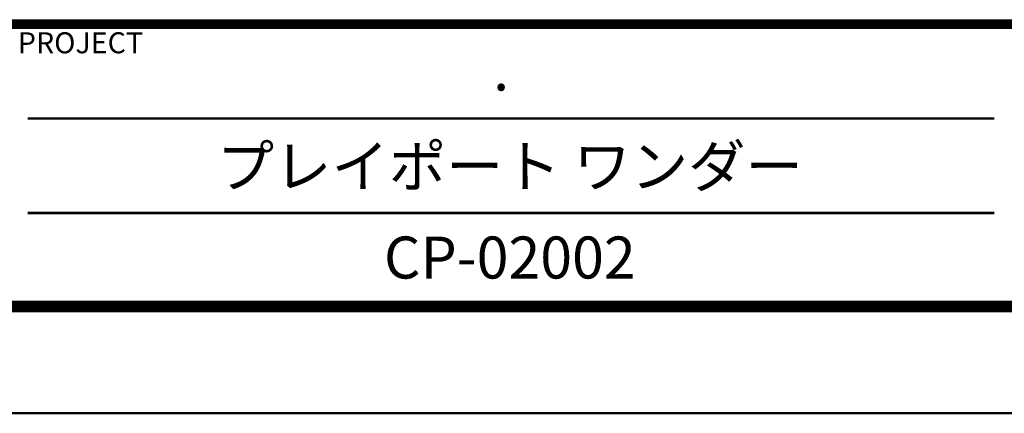
# Model space of a CAD drawing. Units: millimetres. Extents: x 0 to 34499, y 0 to 21000.
# Drawn here: x 19179 to 23866, y 0 to 1875 of the extents above; entities that cross this region are included whole.
import ezdxf
from ezdxf.enums import TextEntityAlignment as Align

# ---------------------------------------------------------------- set-up
doc = ezdxf.new("R2010")
doc.units = ezdxf.units.MM
doc.header["$LTSCALE"] = 15
doc.layers.get('0').update_dxf_attribs({"lineweight": 50})
doc.layers.get('DEFPOINTS').update_dxf_attribs({"lineweight": 50})
doc.layers.add('P_5DRAWFRAME', color=104, linetype='Continuous')
doc.styles.add('BIGFONT', font='simplex.shx', dxfattribs={"bigfont": 'bigfont.shx'})
doc.styles.get("Standard").update_dxf_attribs({"font": 'isocp.shx'})

# ---------------------------------------------------------------- blocks, each defined once
blk = doc.blocks.new('DFP2')
at = {"color": 0}
for p, q in [((26.35, 37.5), (580.85, 37.5)), ((26.35, 37.4), (580.85, 37.4)), ((580.85, 37.3), (26.35, 37.3)), ((580.85, 37.2), (26.35, 37.2)), ((26.35, 37.1), (580.85, 37.1)), ((26.35, 37), (580.85, 37)), ((26.35, 36.9), (580.85, 36.9)), ((26.35, 36.8), (580.85, 36.8)), ((26.35, 36.7), (580.85, 36.7)), ((384.35, 28.15), (476.35, 28.15)), ((384.35, 28.05), (476.35, 28.05)), ((384.35, 19.15), (476.35, 19.15)), ((384.35, 19.05), (476.35, 19.05)), ((26.35, 10.7), (580.85, 10.7)), ((26.35, 10.6), (580.85, 10.6)), ((26.35, 10.5), (580.85, 10.5)), ((26.35, 10.4), (580.85, 10.4)), ((26.35, 10.3), (580.85, 10.3)), ((26.35, 10.2), (580.85, 10.2)), ((26.35, 10.1), (580.85, 10.1)), ((26.35, 10), (580.85, 10)), ((26.35, 9.9), (580.85, 9.9)), ((26.35, 9.8), (580.85, 9.8)), ((26.35, 9.7), (580.85, 9.7))]:
    blk.add_line(p, q, dxfattribs=at)
at = {"layer": 'DEFPOINTS', "color": 0}
blk.add_line((0, 0), (594, 0), dxfattribs=at)
at = {"color": 0}
blk.add_text('PROJECT', height=2, dxfattribs=at).set_placement((383.395, 34.3))
at = {"color": 83, "ltscale": 0.5, "style": 'BIGFONT', "flags": 8}
for tag, p in [('REV05', (34.102, 32.187)), ('REV04', (34.102, 27.137)), ('REV03', (34.102, 21.887)), ('REV02', (34.102, 16.637)), ('REV01', (34.102, 11.387))]:
    blk.add_attdef(tag, text='', height=2, dxfattribs=at).set_placement(p, align=Align.BOTTOM_LEFT)
for tag, p in [('REVD5', (101.672, 32.187)), ('R5D', (116.225, 32.187)), ('R5C', (125.35, 32.187)), ('R5A', (134.475, 32.187)), ('REVD4', (101.672, 27.137)), ('R4D', (116.225, 27.137)), ('R4C', (125.35, 27.137)), ('R4A', (134.475, 27.137)), ('REVD3', (101.672, 21.887)), ('R3D', (116.225, 21.887)), ('R3C', (125.35, 21.887)), ('R3A', (134.475, 21.887)), ('REVD2', (101.672, 16.637)), ('R2D', (116.225, 16.637)), ('R2C', (125.35, 16.637)), ('R2A', (134.475, 16.637)), ('REVD1', (101.672, 11.387)), ('R1D', (116.225, 11.387)), ('R1C', (125.35, 11.387)), ('R1A', (134.475, 11.387))]:
    blk.add_attdef(tag, text='', height=2, dxfattribs=at).set_placement(p, align=Align.BOTTOM_CENTER)
at = {"color": 83, "ltscale": 0.5, "style": 'BIGFONT'}
for tag, height, p in [('PROJECT1', 4, (429.415, 29.501)), ('DATE', 3, (503.031, 29.017)), ('SCALE', 3, (542.353, 28.807)), ('PROJECT2', 4, (430.24, 20.285)), ('PROJECT3', 4, (430.24, 11.592)), ('DWGNO', 3, (513.511, 12.488))]:
    blk.add_attdef(tag, text='', height=height, dxfattribs=at).set_placement(p, align=Align.BOTTOM_CENTER)

msp = doc.modelspace()

# ---------------------------------------------------------------- block references
at = {"layer": 'P_5DRAWFRAME'}
ref = msp.add_blockref('DFP2', (0, 0), dxfattribs=dict(at, xscale=50, yscale=50, zscale=50))
ref.add_attrib('PROJECT1', '.', dxfattribs={"layer": '0', "color": 83, "ltscale": 0.5, "height": 200, "style": 'BIGFONT'}).set_placement((21470.8, 1475), align=Align.BOTTOM_CENTER)
ref.add_attrib('PROJECT2', 'プレイポート ワンダー', dxfattribs={"layer": '0', "color": 83, "ltscale": 0.5, "height": 200, "style": 'BIGFONT'}).set_placement((21512, 1014.2), align=Align.BOTTOM_CENTER)
ref.add_attrib('PROJECT3', 'CP-02002', dxfattribs={"layer": '0', "color": 83, "ltscale": 0.5, "height": 200, "style": 'BIGFONT'}).set_placement((21512, 579.6), align=Align.BOTTOM_CENTER)

doc.saveas('drawing.dxf')
